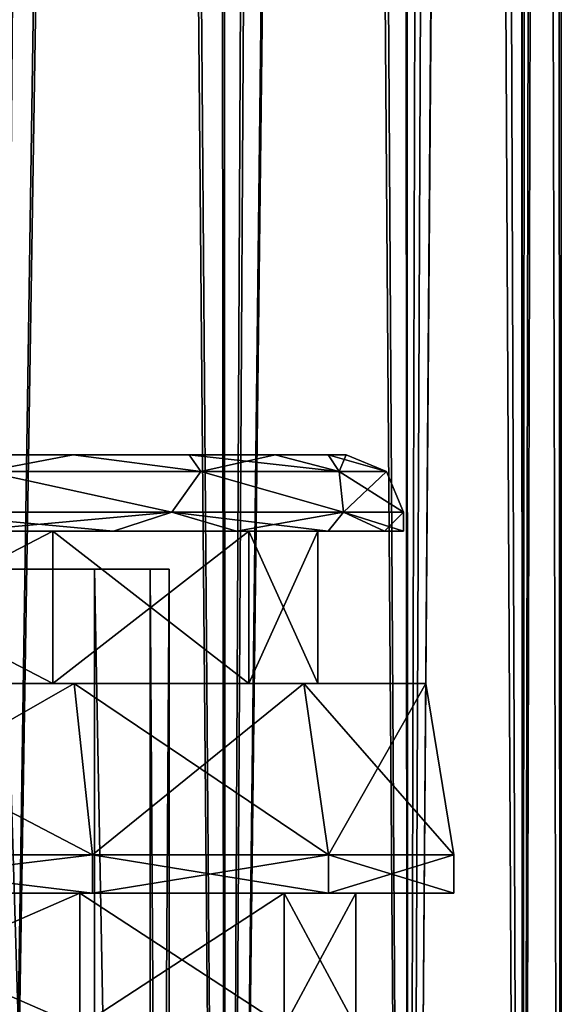
# Model space of a CAD drawing. Units: millimetres. Extents: x -375 to 375, y -1070 to 694.
# Drawn here: x 327 to 341, y -981 to -955 of the extents above; entities that cross this region are included whole.
import ezdxf

# ---------------------------------------------------------------- set-up
doc = ezdxf.new("R2010")
doc.units = ezdxf.units.MM
doc.header["$LTSCALE"] = 65.185185
for name, color, linetype in [('1018', 7, 'CONTINUOUS'), ('1019', 7, 'CONTINUOUS'), ('1020', 7, 'CONTINUOUS'), ('1021', 7, 'CONTINUOUS'), ('1024', 7, 'CONTINUOUS'), ('1025', 7, 'CONTINUOUS'), ('1026', 7, 'CONTINUOUS'), ('1027', 7, 'CONTINUOUS'), ('1028', 7, 'CONTINUOUS'), ('1029', 7, 'CONTINUOUS'), ('1030', 7, 'CONTINUOUS'), ('1089', 7, 'CONTINUOUS'), ('1090', 7, 'CONTINUOUS'), ('264', 7, 'CONTINUOUS'), ('265', 7, 'CONTINUOUS'), ('268', 7, 'CONTINUOUS'), ('269', 7, 'CONTINUOUS'), ('817', 7, 'CONTINUOUS'), ('818', 7, 'CONTINUOUS'), ('870', 7, 'CONTINUOUS'), ('871', 7, 'CONTINUOUS'), ('872', 7, 'CONTINUOUS'), ('873', 7, 'CONTINUOUS'), ('876', 7, 'CONTINUOUS'), ('877', 7, 'CONTINUOUS'), ('878', 7, 'CONTINUOUS'), ('879', 7, 'CONTINUOUS'), ('880', 7, 'CONTINUOUS'), ('881', 7, 'CONTINUOUS'), ('882', 7, 'CONTINUOUS'), ('941', 7, 'CONTINUOUS'), ('942', 7, 'CONTINUOUS'), ('965', 7, 'CONTINUOUS'), ('966', 7, 'CONTINUOUS')]:
    doc.layers.add(name, color=color, linetype=linetype)

msp = doc.modelspace()

# ---------------------------------------------------------------- linework, layer by layer
at = {"layer": '1018', "color": 253, "linetype": 'Continuous', "true_color": 0xa2afbf}
for points in [[(328.5, -978, 281.902), (320.489, -978, 290.477), (320.472, -978, 287.265), (328.5, -978, 281.902)], [(320.472, -978, 241.535), (320.489, -978, 238.323), (328.5, -978, 246.898), (320.472, -978, 241.535)], [(328.837, -978, 285.658), (320.489, -978, 290.477), (328.5, -978, 281.902), (328.837, -978, 285.658)], [(320.489, -978, 238.323), (328.837, -978, 243.142), (328.5, -978, 246.898), (320.489, -978, 238.323)], [(333.866, -978, 273.87), (328.837, -978, 285.658), (328.5, -978, 281.902), (333.866, -978, 273.87)], [(328.5, -978, 246.898), (328.837, -978, 243.142), (333.866, -978, 254.93), (328.5, -978, 246.898)], [(335.033, -978, 278.274), (328.837, -978, 285.658), (333.866, -978, 273.87), (335.033, -978, 278.274)], [(328.837, -978, 243.142), (335.033, -978, 250.526), (333.866, -978, 254.93), (328.837, -978, 243.142)], [(335.75, -978, 264.4), (335.033, -978, 278.274), (333.866, -978, 273.87), (335.75, -978, 264.4)], [(333.866, -978, 254.93), (335.033, -978, 250.526), (335.75, -978, 264.4), (333.866, -978, 254.93)], [(338.329, -978, 269.217), (335.033, -978, 278.274), (338.329, -978, 259.583), (338.329, -978, 269.217)], [(338.329, -978, 259.583), (335.033, -978, 278.274), (335.75, -978, 264.4), (338.329, -978, 259.583)], [(335.033, -978, 250.526), (338.329, -978, 259.583), (335.75, -978, 264.4), (335.033, -978, 250.526)]]:
    msp.add_3dface(points, dxfattribs=at)
at = {"layer": '1019', "color": 253, "linetype": 'Continuous', "true_color": 0xa2afbf}
for points in [[(320.489, -978, 290.477), (328.837, -978, 285.658), (320.491, -977, 290.476), (320.489, -978, 290.477)], [(328.837, -978, 243.142), (320.489, -978, 238.323), (328.837, -977, 243.142), (328.837, -978, 243.142)], [(328.837, -977, 243.142), (320.489, -978, 238.323), (320.491, -977, 238.324), (328.837, -977, 243.142)], [(320.491, -977, 290.476), (328.837, -978, 285.658), (328.837, -977, 285.658), (320.491, -977, 290.476)], [(328.837, -978, 285.658), (335.033, -978, 278.274), (328.837, -977, 285.658), (328.837, -978, 285.658)], [(328.837, -977, 285.658), (335.033, -978, 278.274), (335.032, -977, 278.275), (328.837, -977, 285.658)], [(335.033, -978, 250.526), (328.837, -978, 243.142), (335.032, -977, 250.525), (335.033, -978, 250.526)], [(335.032, -977, 250.525), (328.837, -978, 243.142), (328.837, -977, 243.142), (335.032, -977, 250.525)], [(335.033, -978, 278.274), (338.329, -978, 269.217), (335.032, -977, 278.275), (335.033, -978, 278.274)], [(335.032, -977, 278.275), (338.329, -978, 269.217), (338.328, -977, 269.219), (335.032, -977, 278.275)], [(338.328, -977, 259.581), (335.033, -978, 250.526), (335.032, -977, 250.525), (338.328, -977, 259.581)], [(338.329, -978, 259.583), (335.033, -978, 250.526), (338.328, -977, 259.581), (338.329, -978, 259.583)], [(338.329, -978, 269.217), (338.329, -978, 259.583), (338.328, -977, 269.219), (338.329, -978, 269.217)], [(338.328, -977, 269.219), (338.329, -978, 259.583), (338.328, -977, 259.581), (338.328, -977, 269.219)]]:
    msp.add_3dface(points, dxfattribs=at)
at = {"layer": '1020', "color": 253, "linetype": 'Continuous', "true_color": 0xa2afbf}
for points in [[(320.491, -977, 290.476), (328.837, -977, 285.658), (320.233, -972.5, 289.772), (320.491, -977, 290.476)], [(320.233, -972.5, 289.772), (328.837, -977, 285.658), (328.355, -972.5, 285.083), (320.233, -972.5, 289.772)], [(328.355, -972.5, 243.717), (320.491, -977, 238.324), (320.233, -972.5, 239.028), (328.355, -972.5, 243.717)], [(328.837, -977, 243.142), (320.491, -977, 238.324), (328.355, -972.5, 243.717), (328.837, -977, 243.142)], [(328.837, -977, 285.658), (335.032, -977, 278.275), (328.355, -972.5, 285.083), (328.837, -977, 285.658)], [(328.355, -972.5, 285.083), (335.032, -977, 278.275), (334.383, -972.5, 277.899), (328.355, -972.5, 285.083)], [(334.383, -972.5, 250.901), (328.837, -977, 243.142), (328.355, -972.5, 243.717), (334.383, -972.5, 250.901)], [(335.032, -977, 250.525), (328.837, -977, 243.142), (334.383, -972.5, 250.901), (335.032, -977, 250.525)], [(335.032, -977, 278.275), (338.328, -977, 269.219), (334.383, -972.5, 277.899), (335.032, -977, 278.275)], [(334.383, -972.5, 277.899), (338.328, -977, 269.219), (337.59, -972.5, 269.087), (334.383, -972.5, 277.899)], [(337.59, -972.5, 259.713), (335.032, -977, 250.525), (334.383, -972.5, 250.901), (337.59, -972.5, 259.713)], [(338.328, -977, 259.581), (335.032, -977, 250.525), (337.59, -972.5, 259.713), (338.328, -977, 259.581)], [(338.328, -977, 269.219), (338.328, -977, 259.581), (337.59, -972.5, 269.087), (338.328, -977, 269.219)], [(337.59, -972.5, 269.087), (338.328, -977, 259.581), (337.59, -972.5, 259.713), (337.59, -972.5, 269.087)]]:
    msp.add_3dface(points, dxfattribs=at)
at = {"layer": '1021', "color": 253, "linetype": 'Continuous', "true_color": 0xa2afbf}
for points in [[(320.09, -972.5, 286.342), (320.233, -972.5, 289.772), (327.792, -972.5, 281.195), (320.09, -972.5, 286.342)], [(327.792, -972.5, 247.605), (320.233, -972.5, 239.028), (320.09, -972.5, 242.458), (327.792, -972.5, 247.605)], [(320.233, -972.5, 289.772), (328.355, -972.5, 285.083), (327.792, -972.5, 281.195), (320.233, -972.5, 289.772)], [(328.355, -972.5, 243.717), (320.233, -972.5, 239.028), (327.792, -972.5, 247.605), (328.355, -972.5, 243.717)], [(327.792, -972.5, 281.195), (328.355, -972.5, 285.083), (332.942, -972.5, 273.488), (327.792, -972.5, 281.195)], [(332.942, -972.5, 255.312), (328.355, -972.5, 243.717), (327.792, -972.5, 247.605), (332.942, -972.5, 255.312)], [(328.355, -972.5, 285.083), (334.383, -972.5, 277.899), (332.942, -972.5, 273.488), (328.355, -972.5, 285.083)], [(334.383, -972.5, 250.901), (328.355, -972.5, 243.717), (332.942, -972.5, 255.312), (334.383, -972.5, 250.901)], [(334.383, -972.5, 277.899), (334.75, -972.5, 264.4), (332.942, -972.5, 273.488), (334.383, -972.5, 277.899)], [(334.75, -972.5, 264.4), (334.383, -972.5, 250.901), (332.942, -972.5, 255.312), (334.75, -972.5, 264.4)], [(334.383, -972.5, 277.899), (337.59, -972.5, 269.087), (334.75, -972.5, 264.4), (334.383, -972.5, 277.899)], [(337.59, -972.5, 269.087), (337.59, -972.5, 259.713), (334.383, -972.5, 250.901), (337.59, -972.5, 269.087)], [(337.59, -972.5, 269.087), (334.383, -972.5, 250.901), (334.75, -972.5, 264.4), (337.59, -972.5, 269.087)]]:
    msp.add_3dface(points, dxfattribs=at)
at = {"layer": '1024', "color": 253, "linetype": 'Continuous', "true_color": 0xa2afbf}
for points in [[(327.794, -968.5, 247.606), (320.09, -972.5, 242.458), (320.089, -968.5, 242.458), (327.794, -968.5, 247.606)], [(327.792, -972.5, 247.605), (320.09, -972.5, 242.458), (327.794, -968.5, 247.606), (327.792, -972.5, 247.605)], [(332.942, -972.5, 255.312), (327.792, -972.5, 247.605), (332.942, -968.5, 255.311), (332.942, -972.5, 255.312)], [(332.942, -968.5, 255.311), (327.792, -972.5, 247.605), (327.794, -968.5, 247.606), (332.942, -968.5, 255.311)], [(334.75, -972.5, 264.4), (332.942, -972.5, 255.312), (334.75, -968.5, 264.4), (334.75, -972.5, 264.4)], [(334.75, -968.5, 264.4), (332.942, -972.5, 255.312), (332.942, -968.5, 255.311), (334.75, -968.5, 264.4)]]:
    msp.add_3dface(points, dxfattribs=at)
at = {"layer": '1025', "color": 253, "linetype": 'Continuous', "true_color": 0xa2afbf}
for points in [[(320.09, -972.5, 286.342), (327.792, -972.5, 281.195), (320.089, -968.5, 286.342), (320.09, -972.5, 286.342)], [(320.089, -968.5, 286.342), (327.792, -972.5, 281.195), (327.794, -968.5, 281.194), (320.089, -968.5, 286.342)], [(327.792, -972.5, 281.195), (332.942, -972.5, 273.488), (327.794, -968.5, 281.194), (327.792, -972.5, 281.195)], [(327.794, -968.5, 281.194), (332.942, -972.5, 273.488), (332.942, -968.5, 273.489), (327.794, -968.5, 281.194)], [(332.942, -972.5, 273.488), (334.75, -972.5, 264.4), (332.942, -968.5, 273.489), (332.942, -972.5, 273.488)], [(334.75, -972.5, 264.4), (334.75, -968.5, 264.4), (332.942, -968.5, 273.489), (334.75, -972.5, 264.4)]]:
    msp.add_3dface(points, dxfattribs=at)
at = {"layer": '1026', "color": 253, "linetype": 'Continuous', "true_color": 0xa2afbf}
for points in [[(327.794, -968.5, 247.606), (320.089, -968.5, 242.458), (329.385, -968.5, 246.015), (327.794, -968.5, 247.606)], [(329.385, -968.5, 246.015), (320.089, -968.5, 242.458), (325.446, -968.5, 242.783), (329.385, -968.5, 246.015)], [(320.089, -968.5, 286.342), (327.794, -968.5, 281.194), (325.446, -968.5, 286.017), (320.089, -968.5, 286.342)], [(325.446, -968.5, 286.017), (327.794, -968.5, 281.194), (329.385, -968.5, 282.785), (325.446, -968.5, 286.017)], [(332.942, -968.5, 255.311), (327.794, -968.5, 247.606), (335.021, -968.5, 254.45), (332.942, -968.5, 255.311)], [(335.021, -968.5, 254.45), (327.794, -968.5, 247.606), (332.617, -968.5, 249.954), (335.021, -968.5, 254.45)], [(332.617, -968.5, 249.954), (327.794, -968.5, 247.606), (329.385, -968.5, 246.015), (332.617, -968.5, 249.954)], [(327.794, -968.5, 281.194), (332.942, -968.5, 273.489), (332.617, -968.5, 278.846), (327.794, -968.5, 281.194)], [(329.385, -968.5, 282.785), (327.794, -968.5, 281.194), (332.617, -968.5, 278.846), (329.385, -968.5, 282.785)], [(332.617, -968.5, 278.846), (332.942, -968.5, 273.489), (335.021, -968.5, 274.35), (332.617, -968.5, 278.846)], [(334.75, -968.5, 264.4), (332.942, -968.5, 255.311), (337, -968.5, 264.4), (334.75, -968.5, 264.4)], [(332.942, -968.5, 273.489), (334.75, -968.5, 264.4), (336.501, -968.5, 269.471), (332.942, -968.5, 273.489)], [(337, -968.5, 264.4), (332.942, -968.5, 255.311), (336.501, -968.5, 259.329), (337, -968.5, 264.4)], [(336.501, -968.5, 259.329), (332.942, -968.5, 255.311), (335.021, -968.5, 254.45), (336.501, -968.5, 259.329)], [(335.021, -968.5, 274.35), (332.942, -968.5, 273.489), (336.501, -968.5, 269.471), (335.021, -968.5, 274.35)], [(336.501, -968.5, 269.471), (334.75, -968.5, 264.4), (337, -968.5, 264.4), (336.501, -968.5, 269.471)]]:
    msp.add_3dface(points, dxfattribs=at)
at = {"layer": '1027', "color": 253, "linetype": 'Continuous', "true_color": 0xa2afbf}
for points in [[(330.917, -968, 247.688), (325.446, -968.5, 242.783), (324, -968, 241.883), (330.917, -968, 247.688)], [(329.385, -968.5, 246.015), (325.446, -968.5, 242.783), (330.917, -968, 247.688), (329.385, -968.5, 246.015)], [(332.617, -968.5, 249.954), (329.385, -968.5, 246.015), (330.917, -968, 247.688), (332.617, -968.5, 249.954)], [(335.432, -968, 255.507), (332.617, -968.5, 249.954), (330.917, -968, 247.688), (335.432, -968, 255.507)], [(335.021, -968.5, 254.45), (332.617, -968.5, 249.954), (335.432, -968, 255.507), (335.021, -968.5, 254.45)], [(336.501, -968.5, 259.329), (335.021, -968.5, 254.45), (335.432, -968, 255.507), (336.501, -968.5, 259.329)], [(337, -968, 264.4), (336.501, -968.5, 259.329), (335.432, -968, 255.507), (337, -968, 264.4)], [(337, -968.5, 264.4), (336.501, -968.5, 259.329), (337, -968, 264.4), (337, -968.5, 264.4)]]:
    msp.add_3dface(points, dxfattribs=at)
at = {"layer": '1028', "color": 253, "linetype": 'Continuous', "true_color": 0xa2afbf}
for points in [[(324.611, -966.5, 244.028), (328.323, -966.5, 247.075), (326.024, -966.939, 243.721), (324.611, -966.5, 244.028)], [(328.323, -966.5, 247.075), (331.679, -966.939, 249.376), (326.024, -966.939, 243.721), (328.323, -966.5, 247.075)], [(328.323, -966.5, 247.075), (331.37, -966.5, 250.788), (331.679, -966.939, 249.376), (328.323, -966.5, 247.075)], [(331.37, -966.5, 250.788), (333.635, -966.5, 255.025), (331.679, -966.939, 249.376), (331.37, -966.5, 250.788)], [(333.635, -966.5, 255.025), (335.31, -966.939, 256.501), (331.679, -966.939, 249.376), (333.635, -966.5, 255.025)], [(333.635, -966.5, 255.025), (335.029, -966.5, 259.622), (335.31, -966.939, 256.501), (333.635, -966.5, 255.025)], [(335.029, -966.5, 259.622), (335.5, -966.5, 264.4), (335.31, -966.939, 256.501), (335.029, -966.5, 259.622)], [(335.5, -966.5, 264.4), (336.561, -966.939, 264.4), (335.31, -966.939, 256.501), (335.5, -966.5, 264.4)], [(330.917, -968, 247.688), (324, -968, 241.883), (326.024, -966.939, 243.721), (330.917, -968, 247.688)], [(331.679, -966.939, 249.376), (330.917, -968, 247.688), (326.024, -966.939, 243.721), (331.679, -966.939, 249.376)], [(335.432, -968, 255.507), (330.917, -968, 247.688), (331.679, -966.939, 249.376), (335.432, -968, 255.507)], [(335.31, -966.939, 256.501), (335.432, -968, 255.507), (331.679, -966.939, 249.376), (335.31, -966.939, 256.501)], [(336.561, -966.939, 264.4), (335.432, -968, 255.507), (335.31, -966.939, 256.501), (336.561, -966.939, 264.4)], [(337, -968, 264.4), (335.432, -968, 255.507), (336.561, -966.939, 264.4), (337, -968, 264.4)]]:
    msp.add_3dface(points, dxfattribs=at)
at = {"layer": '1029', "color": 253, "linetype": 'Continuous', "true_color": 0xa2afbf}
for points in [[(325.446, -968.5, 286.017), (329.385, -968.5, 282.785), (324, -968, 286.917), (325.446, -968.5, 286.017)], [(324, -968, 286.917), (329.385, -968.5, 282.785), (330.917, -968, 281.112), (324, -968, 286.917)], [(329.385, -968.5, 282.785), (332.617, -968.5, 278.846), (330.917, -968, 281.112), (329.385, -968.5, 282.785)], [(332.617, -968.5, 278.846), (335.021, -968.5, 274.35), (330.917, -968, 281.112), (332.617, -968.5, 278.846)], [(330.917, -968, 281.112), (335.021, -968.5, 274.35), (335.432, -968, 273.293), (330.917, -968, 281.112)], [(335.021, -968.5, 274.35), (336.501, -968.5, 269.471), (335.432, -968, 273.293), (335.021, -968.5, 274.35)], [(336.501, -968.5, 269.471), (337, -968.5, 264.4), (335.432, -968, 273.293), (336.501, -968.5, 269.471)], [(337, -968.5, 264.4), (337, -968, 264.4), (335.432, -968, 273.293), (337, -968.5, 264.4)]]:
    msp.add_3dface(points, dxfattribs=at)
at = {"layer": '1030', "color": 253, "linetype": 'Continuous', "true_color": 0xa2afbf}
for points in [[(328.323, -966.5, 281.725), (324.611, -966.5, 284.772), (326.024, -966.939, 285.079), (328.323, -966.5, 281.725)], [(328.323, -966.5, 281.725), (326.024, -966.939, 285.079), (331.679, -966.939, 279.424), (328.323, -966.5, 281.725)], [(331.37, -966.5, 278.012), (328.323, -966.5, 281.725), (331.679, -966.939, 279.424), (331.37, -966.5, 278.012)], [(333.635, -966.5, 273.775), (331.37, -966.5, 278.012), (335.31, -966.939, 272.299), (333.635, -966.5, 273.775)], [(331.37, -966.5, 278.012), (331.679, -966.939, 279.424), (335.31, -966.939, 272.299), (331.37, -966.5, 278.012)], [(335.029, -966.5, 269.178), (333.635, -966.5, 273.775), (335.31, -966.939, 272.299), (335.029, -966.5, 269.178)], [(335.5, -966.5, 264.4), (335.029, -966.5, 269.178), (336.561, -966.939, 264.4), (335.5, -966.5, 264.4)], [(336.561, -966.939, 264.4), (335.029, -966.5, 269.178), (335.31, -966.939, 272.299), (336.561, -966.939, 264.4)], [(324, -968, 286.917), (330.917, -968, 281.112), (326.024, -966.939, 285.079), (324, -968, 286.917)], [(326.024, -966.939, 285.079), (330.917, -968, 281.112), (331.679, -966.939, 279.424), (326.024, -966.939, 285.079)], [(330.917, -968, 281.112), (335.432, -968, 273.293), (331.679, -966.939, 279.424), (330.917, -968, 281.112)], [(331.679, -966.939, 279.424), (335.432, -968, 273.293), (335.31, -966.939, 272.299), (331.679, -966.939, 279.424)], [(337, -968, 264.4), (336.561, -966.939, 264.4), (335.31, -966.939, 272.299), (337, -968, 264.4)], [(335.432, -968, 273.293), (337, -968, 264.4), (335.31, -966.939, 272.299), (335.432, -968, 273.293)]]:
    msp.add_3dface(points, dxfattribs=at)
at = {"layer": '1089', "color": 253, "linetype": 'Continuous', "true_color": 0xa2afbf}
for points in [[(328.884, -969.5, 273.014), (326.52, -969.5, 276.775), (328.884, -969.5, 255.786), (328.884, -969.5, 273.014)], [(328.884, -969.5, 255.786), (326.52, -969.5, 276.775), (326.52, -969.5, 252.025), (328.884, -969.5, 255.786)], [(330.352, -969.5, 268.817), (328.884, -969.5, 273.014), (330.352, -969.5, 259.983), (330.352, -969.5, 268.817)], [(330.352, -969.5, 259.983), (328.884, -969.5, 273.014), (328.884, -969.5, 255.786), (330.352, -969.5, 259.983)], [(330.85, -969.5, 264.4), (330.352, -969.5, 268.817), (330.352, -969.5, 259.983), (330.85, -969.5, 264.4)]]:
    msp.add_3dface(points, dxfattribs=at)
at = {"layer": '1090', "color": 253, "linetype": 'Continuous', "true_color": 0xa2afbf}
for points in [[(326.519, -1047.5, 276.777), (326.52, -969.5, 276.775), (328.885, -1047.5, 273.011), (326.519, -1047.5, 276.777)], [(328.885, -1047.5, 255.789), (326.52, -969.5, 252.025), (326.519, -1047.5, 252.023), (328.885, -1047.5, 255.789)], [(326.52, -969.5, 276.775), (328.884, -969.5, 273.014), (328.885, -1047.5, 273.011), (326.52, -969.5, 276.775)], [(328.884, -969.5, 255.786), (326.52, -969.5, 252.025), (328.885, -1047.5, 255.789), (328.884, -969.5, 255.786)], [(328.884, -969.5, 273.014), (330.352, -969.5, 268.817), (330.352, -1047.5, 268.818), (328.884, -969.5, 273.014)], [(328.885, -1047.5, 273.011), (328.884, -969.5, 273.014), (330.352, -1047.5, 268.818), (328.885, -1047.5, 273.011)], [(330.352, -969.5, 259.983), (328.884, -969.5, 255.786), (330.352, -1047.5, 259.982), (330.352, -969.5, 259.983)], [(330.352, -1047.5, 259.982), (328.884, -969.5, 255.786), (328.885, -1047.5, 255.789), (330.352, -1047.5, 259.982)], [(330.352, -969.5, 268.817), (330.85, -969.5, 264.4), (330.352, -1047.5, 268.818), (330.352, -969.5, 268.817)], [(330.85, -969.5, 264.4), (330.352, -969.5, 259.983), (330.85, -1047.5, 264.4), (330.85, -969.5, 264.4)], [(330.352, -1047.5, 268.818), (330.85, -969.5, 264.4), (330.85, -1047.5, 264.4), (330.352, -1047.5, 268.818)], [(330.85, -1047.5, 264.4), (330.352, -969.5, 259.983), (330.352, -1047.5, 259.982), (330.85, -1047.5, 264.4)]]:
    msp.add_3dface(points, dxfattribs=at)
at = {"layer": '264', "color": 253, "linetype": 'Continuous', "true_color": 0xa2afbf}
for points in [[(328.885, -640.5, 240.128), (326.079, -1035.5, 238.294), (325.484, -640.5, 237.959), (328.885, -640.5, 240.128)], [(332.323, -1035.5, 243.086), (326.079, -1035.5, 238.294), (331.955, -640.5, 242.725), (332.323, -1035.5, 243.086)], [(331.955, -640.5, 242.725), (326.079, -1035.5, 238.294), (328.885, -640.5, 240.128), (331.955, -640.5, 242.725)], [(334.655, -640.5, 245.706), (332.323, -1035.5, 243.086), (331.955, -640.5, 242.725), (334.655, -640.5, 245.706)], [(337.113, -1035.5, 249.331), (332.323, -1035.5, 243.086), (336.938, -640.5, 249.033), (337.113, -1035.5, 249.331)], [(336.938, -640.5, 249.033), (332.323, -1035.5, 243.086), (334.655, -640.5, 245.706), (336.938, -640.5, 249.033)], [(338.751, -640.5, 252.617), (337.113, -1035.5, 249.331), (336.938, -640.5, 249.033), (338.751, -640.5, 252.617)], [(340.124, -1035.5, 256.601), (337.113, -1035.5, 249.331), (340.078, -640.5, 256.432), (340.124, -1035.5, 256.601)], [(340.078, -640.5, 256.432), (337.113, -1035.5, 249.331), (338.751, -640.5, 252.617), (340.078, -640.5, 256.432)], [(340.876, -640.5, 260.355), (340.124, -1035.5, 256.601), (340.078, -640.5, 256.432), (340.876, -640.5, 260.355)], [(341.15, -1035.5, 264.4), (340.124, -1035.5, 256.601), (341.15, -640.5, 264.4), (341.15, -1035.5, 264.4)], [(341.15, -640.5, 264.4), (340.124, -1035.5, 256.601), (340.876, -640.5, 260.355), (341.15, -640.5, 264.4)]]:
    msp.add_3dface(points, dxfattribs=at)
at = {"layer": '265', "color": 253, "linetype": 'Continuous', "true_color": 0xa2afbf}
for points in [[(325.94, -640.5, 290.587), (326.079, -1035.5, 290.506), (332.235, -640.5, 285.801), (325.94, -640.5, 290.587)], [(326.079, -1035.5, 290.506), (332.323, -1035.5, 285.714), (332.235, -640.5, 285.801), (326.079, -1035.5, 290.506)], [(332.235, -640.5, 285.801), (332.323, -1035.5, 285.714), (337.07, -640.5, 279.542), (332.235, -640.5, 285.801)], [(332.323, -1035.5, 285.714), (337.113, -1035.5, 279.469), (337.07, -640.5, 279.542), (332.323, -1035.5, 285.714)], [(337.07, -640.5, 279.542), (337.113, -1035.5, 279.469), (340.112, -640.5, 272.243), (337.07, -640.5, 279.542)], [(337.113, -1035.5, 279.469), (340.124, -1035.5, 272.199), (340.112, -640.5, 272.243), (337.113, -1035.5, 279.469)], [(340.124, -1035.5, 272.199), (341.15, -1035.5, 264.4), (340.112, -640.5, 272.243), (340.124, -1035.5, 272.199)], [(341.15, -1035.5, 264.4), (341.15, -640.5, 264.4), (340.112, -640.5, 272.243), (341.15, -1035.5, 264.4)]]:
    msp.add_3dface(points, dxfattribs=at)
at = {"layer": '268', "color": 253, "linetype": 'Continuous', "true_color": 0xa2afbf}
for points in [[(329.268, -640.5, -314.585), (326.079, -1035.5, -316.706), (323.324, -640.5, -318.116), (329.268, -640.5, -314.585)], [(332.323, -1035.5, -311.914), (326.079, -1035.5, -316.706), (329.268, -640.5, -314.585), (332.323, -1035.5, -311.914)], [(334.252, -640.5, -309.793), (332.323, -1035.5, -311.914), (329.268, -640.5, -314.585), (334.252, -640.5, -309.793)], [(337.113, -1035.5, -305.669), (332.323, -1035.5, -311.914), (334.252, -640.5, -309.793), (337.113, -1035.5, -305.669)], [(338.014, -640.5, -303.989), (337.113, -1035.5, -305.669), (334.252, -640.5, -309.793), (338.014, -640.5, -303.989)], [(340.124, -1035.5, -298.399), (337.113, -1035.5, -305.669), (338.014, -640.5, -303.989), (340.124, -1035.5, -298.399)], [(340.355, -640.5, -297.479), (340.124, -1035.5, -298.399), (338.014, -640.5, -303.989), (340.355, -640.5, -297.479)], [(341.15, -1035.5, -290.6), (340.124, -1035.5, -298.399), (341.15, -640.5, -290.6), (341.15, -1035.5, -290.6)], [(341.15, -640.5, -290.6), (340.124, -1035.5, -298.399), (340.355, -640.5, -297.479), (341.15, -640.5, -290.6)]]:
    msp.add_3dface(points, dxfattribs=at)
at = {"layer": '269', "color": 253, "linetype": 'Continuous', "true_color": 0xa2afbf}
for points in [[(325.484, -640.5, -264.159), (326.079, -1035.5, -264.494), (328.885, -640.5, -266.328), (325.484, -640.5, -264.159)], [(326.079, -1035.5, -264.494), (332.323, -1035.5, -269.286), (328.885, -640.5, -266.328), (326.079, -1035.5, -264.494)], [(328.885, -640.5, -266.328), (332.323, -1035.5, -269.286), (331.955, -640.5, -268.925), (328.885, -640.5, -266.328)], [(331.955, -640.5, -268.925), (332.323, -1035.5, -269.286), (334.655, -640.5, -271.906), (331.955, -640.5, -268.925)], [(332.323, -1035.5, -269.286), (337.113, -1035.5, -275.531), (334.655, -640.5, -271.906), (332.323, -1035.5, -269.286)], [(334.655, -640.5, -271.906), (337.113, -1035.5, -275.531), (336.938, -640.5, -275.233), (334.655, -640.5, -271.906)], [(336.938, -640.5, -275.233), (337.113, -1035.5, -275.531), (338.751, -640.5, -278.817), (336.938, -640.5, -275.233)], [(337.113, -1035.5, -275.531), (340.124, -1035.5, -282.801), (338.751, -640.5, -278.817), (337.113, -1035.5, -275.531)], [(338.751, -640.5, -278.817), (340.124, -1035.5, -282.801), (340.078, -640.5, -282.632), (338.751, -640.5, -278.817)], [(340.078, -640.5, -282.632), (340.124, -1035.5, -282.801), (340.876, -640.5, -286.555), (340.078, -640.5, -282.632)], [(340.124, -1035.5, -282.801), (341.15, -1035.5, -290.6), (340.876, -640.5, -286.555), (340.124, -1035.5, -282.801)], [(341.15, -1035.5, -290.6), (341.15, -640.5, -290.6), (340.876, -640.5, -286.555), (341.15, -1035.5, -290.6)]]:
    msp.add_3dface(points, dxfattribs=at)
at = {"layer": '817', "color": 253, "linetype": 'Continuous', "true_color": 0xa2afbf}
for points in [[(320.471, -981.5, -267.734), (328.501, -981.5, -273.099), (320.472, -978, -267.735), (320.471, -981.5, -267.734)], [(328.501, -981.5, -308.101), (320.471, -981.5, -313.466), (328.5, -978, -308.102), (328.501, -981.5, -308.101)], [(320.471, -981.5, -313.466), (320.472, -978, -313.465), (328.5, -978, -308.102), (320.471, -981.5, -313.466)], [(328.501, -981.5, -273.099), (328.5, -978, -273.098), (320.472, -978, -267.735), (328.501, -981.5, -273.099)], [(328.501, -981.5, -273.099), (333.866, -981.5, -281.129), (328.5, -978, -273.098), (328.501, -981.5, -273.099)], [(333.866, -981.5, -281.129), (333.866, -978, -281.13), (328.5, -978, -273.098), (333.866, -981.5, -281.129)], [(328.501, -981.5, -308.101), (328.5, -978, -308.102), (333.866, -978, -300.07), (328.501, -981.5, -308.101)], [(333.866, -981.5, -300.071), (328.501, -981.5, -308.101), (333.866, -978, -300.07), (333.866, -981.5, -300.071)], [(333.866, -981.5, -281.129), (335.75, -981.5, -290.6), (333.866, -978, -281.13), (333.866, -981.5, -281.129)], [(335.75, -981.5, -290.6), (333.866, -981.5, -300.071), (335.75, -978, -290.6), (335.75, -981.5, -290.6)], [(335.75, -981.5, -290.6), (335.75, -978, -290.6), (333.866, -978, -281.13), (335.75, -981.5, -290.6)], [(333.866, -981.5, -300.071), (333.866, -978, -300.07), (335.75, -978, -290.6), (333.866, -981.5, -300.071)]]:
    msp.add_3dface(points, dxfattribs=at)
at = {"layer": '818', "color": 253, "linetype": 'Continuous', "true_color": 0xa2afbf}
for points in [[(286.971, -966.5, -295.378), (286.5, -966.5, -290.6), (335.029, -966.5, -295.378), (286.971, -966.5, -295.378)], [(335.029, -966.5, -295.378), (286.5, -966.5, -290.6), (335.5, -966.5, -290.6), (335.029, -966.5, -295.378)], [(335.5, -966.5, -290.6), (286.5, -966.5, -290.6), (286.971, -966.5, -285.822), (335.5, -966.5, -290.6)], [(288.365, -966.5, -299.975), (286.971, -966.5, -295.378), (333.635, -966.5, -299.975), (288.365, -966.5, -299.975)], [(333.635, -966.5, -299.975), (286.971, -966.5, -295.378), (335.029, -966.5, -295.378), (333.635, -966.5, -299.975)], [(335.029, -966.5, -285.822), (335.5, -966.5, -290.6), (286.971, -966.5, -285.822), (335.029, -966.5, -285.822)], [(288.365, -966.5, -281.225), (335.029, -966.5, -285.822), (286.971, -966.5, -285.822), (288.365, -966.5, -281.225)], [(290.63, -966.5, -304.212), (288.365, -966.5, -299.975), (331.37, -966.5, -304.212), (290.63, -966.5, -304.212)], [(331.37, -966.5, -304.212), (288.365, -966.5, -299.975), (333.635, -966.5, -299.975), (331.37, -966.5, -304.212)], [(333.635, -966.5, -281.225), (335.029, -966.5, -285.822), (288.365, -966.5, -281.225), (333.635, -966.5, -281.225)], [(290.63, -966.5, -276.988), (333.635, -966.5, -281.225), (288.365, -966.5, -281.225), (290.63, -966.5, -276.988)], [(293.677, -966.5, -307.925), (290.63, -966.5, -304.212), (328.323, -966.5, -307.925), (293.677, -966.5, -307.925)], [(328.323, -966.5, -307.925), (290.63, -966.5, -304.212), (331.37, -966.5, -304.212), (328.323, -966.5, -307.925)], [(331.37, -966.5, -276.988), (333.635, -966.5, -281.225), (290.63, -966.5, -276.988), (331.37, -966.5, -276.988)], [(293.677, -966.5, -273.275), (331.37, -966.5, -276.988), (290.63, -966.5, -276.988), (293.677, -966.5, -273.275)], [(324.611, -966.5, -310.972), (293.677, -966.5, -307.925), (328.323, -966.5, -307.925), (324.611, -966.5, -310.972)], [(328.323, -966.5, -273.275), (331.37, -966.5, -276.988), (293.677, -966.5, -273.275), (328.323, -966.5, -273.275)], [(297.389, -966.5, -270.228), (328.323, -966.5, -273.275), (293.677, -966.5, -273.275), (297.389, -966.5, -270.228)], [(324.611, -966.5, -270.228), (328.323, -966.5, -273.275), (297.389, -966.5, -270.228), (324.611, -966.5, -270.228)]]:
    msp.add_3dface(points, dxfattribs=at)
at = {"layer": '870', "color": 253, "linetype": 'Continuous', "true_color": 0xa2afbf}
for points in [[(328.5, -978, -273.098), (320.489, -978, -264.523), (320.472, -978, -267.735), (328.5, -978, -273.098)], [(320.472, -978, -313.465), (320.489, -978, -316.677), (328.5, -978, -308.102), (320.472, -978, -313.465)], [(328.837, -978, -269.342), (320.489, -978, -264.523), (328.5, -978, -273.098), (328.837, -978, -269.342)], [(320.489, -978, -316.677), (328.837, -978, -311.858), (328.5, -978, -308.102), (320.489, -978, -316.677)], [(333.866, -978, -281.13), (328.837, -978, -269.342), (328.5, -978, -273.098), (333.866, -978, -281.13)], [(328.5, -978, -308.102), (328.837, -978, -311.858), (333.866, -978, -300.07), (328.5, -978, -308.102)], [(335.033, -978, -276.726), (328.837, -978, -269.342), (333.866, -978, -281.13), (335.033, -978, -276.726)], [(328.837, -978, -311.858), (335.033, -978, -304.474), (333.866, -978, -300.07), (328.837, -978, -311.858)], [(335.75, -978, -290.6), (335.033, -978, -276.726), (333.866, -978, -281.13), (335.75, -978, -290.6)], [(333.866, -978, -300.07), (335.033, -978, -304.474), (335.75, -978, -290.6), (333.866, -978, -300.07)], [(338.329, -978, -285.783), (335.033, -978, -276.726), (338.329, -978, -295.417), (338.329, -978, -285.783)], [(338.329, -978, -295.417), (335.033, -978, -276.726), (335.75, -978, -290.6), (338.329, -978, -295.417)], [(335.033, -978, -304.474), (338.329, -978, -295.417), (335.75, -978, -290.6), (335.033, -978, -304.474)]]:
    msp.add_3dface(points, dxfattribs=at)
at = {"layer": '871', "color": 253, "linetype": 'Continuous', "true_color": 0xa2afbf}
for points in [[(320.489, -978, -264.523), (328.837, -978, -269.342), (320.491, -977, -264.524), (320.489, -978, -264.523)], [(328.837, -978, -311.858), (320.489, -978, -316.677), (328.837, -977, -311.858), (328.837, -978, -311.858)], [(328.837, -977, -311.858), (320.489, -978, -316.677), (320.491, -977, -316.676), (328.837, -977, -311.858)], [(320.491, -977, -264.524), (328.837, -978, -269.342), (328.837, -977, -269.342), (320.491, -977, -264.524)], [(328.837, -978, -269.342), (335.033, -978, -276.726), (328.837, -977, -269.342), (328.837, -978, -269.342)], [(328.837, -977, -269.342), (335.033, -978, -276.726), (335.032, -977, -276.725), (328.837, -977, -269.342)], [(335.033, -978, -304.474), (328.837, -978, -311.858), (335.032, -977, -304.475), (335.033, -978, -304.474)], [(335.032, -977, -304.475), (328.837, -978, -311.858), (328.837, -977, -311.858), (335.032, -977, -304.475)], [(335.033, -978, -276.726), (338.329, -978, -285.783), (335.032, -977, -276.725), (335.033, -978, -276.726)], [(335.032, -977, -276.725), (338.329, -978, -285.783), (338.328, -977, -285.781), (335.032, -977, -276.725)], [(338.328, -977, -295.419), (335.033, -978, -304.474), (335.032, -977, -304.475), (338.328, -977, -295.419)], [(338.329, -978, -295.417), (335.033, -978, -304.474), (338.328, -977, -295.419), (338.329, -978, -295.417)], [(338.329, -978, -285.783), (338.329, -978, -295.417), (338.328, -977, -285.781), (338.329, -978, -285.783)], [(338.328, -977, -285.781), (338.329, -978, -295.417), (338.328, -977, -295.419), (338.328, -977, -285.781)]]:
    msp.add_3dface(points, dxfattribs=at)
at = {"layer": '872', "color": 253, "linetype": 'Continuous', "true_color": 0xa2afbf}
for points in [[(320.491, -977, -264.524), (328.837, -977, -269.342), (320.233, -972.5, -265.228), (320.491, -977, -264.524)], [(320.233, -972.5, -265.228), (328.837, -977, -269.342), (328.355, -972.5, -269.917), (320.233, -972.5, -265.228)], [(328.355, -972.5, -311.283), (320.491, -977, -316.676), (320.233, -972.5, -315.972), (328.355, -972.5, -311.283)], [(328.837, -977, -311.858), (320.491, -977, -316.676), (328.355, -972.5, -311.283), (328.837, -977, -311.858)], [(328.837, -977, -269.342), (335.032, -977, -276.725), (328.355, -972.5, -269.917), (328.837, -977, -269.342)], [(328.355, -972.5, -269.917), (335.032, -977, -276.725), (334.383, -972.5, -277.101), (328.355, -972.5, -269.917)], [(334.383, -972.5, -304.099), (328.837, -977, -311.858), (328.355, -972.5, -311.283), (334.383, -972.5, -304.099)], [(335.032, -977, -304.475), (328.837, -977, -311.858), (334.383, -972.5, -304.099), (335.032, -977, -304.475)], [(335.032, -977, -276.725), (338.328, -977, -285.781), (334.383, -972.5, -277.101), (335.032, -977, -276.725)], [(334.383, -972.5, -277.101), (338.328, -977, -285.781), (337.59, -972.5, -285.913), (334.383, -972.5, -277.101)], [(337.59, -972.5, -295.287), (335.032, -977, -304.475), (334.383, -972.5, -304.099), (337.59, -972.5, -295.287)], [(338.328, -977, -295.419), (335.032, -977, -304.475), (337.59, -972.5, -295.287), (338.328, -977, -295.419)], [(338.328, -977, -285.781), (338.328, -977, -295.419), (337.59, -972.5, -285.913), (338.328, -977, -285.781)], [(337.59, -972.5, -285.913), (338.328, -977, -295.419), (337.59, -972.5, -295.287), (337.59, -972.5, -285.913)]]:
    msp.add_3dface(points, dxfattribs=at)
at = {"layer": '873', "color": 253, "linetype": 'Continuous', "true_color": 0xa2afbf}
for points in [[(320.09, -972.5, -268.658), (320.233, -972.5, -265.228), (327.792, -972.5, -273.805), (320.09, -972.5, -268.658)], [(327.792, -972.5, -307.395), (320.233, -972.5, -315.972), (320.09, -972.5, -312.542), (327.792, -972.5, -307.395)], [(320.233, -972.5, -265.228), (328.355, -972.5, -269.917), (327.792, -972.5, -273.805), (320.233, -972.5, -265.228)], [(328.355, -972.5, -311.283), (320.233, -972.5, -315.972), (327.792, -972.5, -307.395), (328.355, -972.5, -311.283)], [(327.792, -972.5, -273.805), (328.355, -972.5, -269.917), (332.942, -972.5, -281.512), (327.792, -972.5, -273.805)], [(332.942, -972.5, -299.688), (328.355, -972.5, -311.283), (327.792, -972.5, -307.395), (332.942, -972.5, -299.688)], [(328.355, -972.5, -269.917), (334.383, -972.5, -277.101), (332.942, -972.5, -281.512), (328.355, -972.5, -269.917)], [(334.383, -972.5, -304.099), (328.355, -972.5, -311.283), (332.942, -972.5, -299.688), (334.383, -972.5, -304.099)], [(334.383, -972.5, -277.101), (334.75, -972.5, -290.6), (332.942, -972.5, -281.512), (334.383, -972.5, -277.101)], [(334.75, -972.5, -290.6), (334.383, -972.5, -304.099), (332.942, -972.5, -299.688), (334.75, -972.5, -290.6)], [(334.383, -972.5, -277.101), (337.59, -972.5, -285.913), (334.75, -972.5, -290.6), (334.383, -972.5, -277.101)], [(337.59, -972.5, -285.913), (337.59, -972.5, -295.287), (334.383, -972.5, -304.099), (337.59, -972.5, -285.913)], [(337.59, -972.5, -285.913), (334.383, -972.5, -304.099), (334.75, -972.5, -290.6), (337.59, -972.5, -285.913)]]:
    msp.add_3dface(points, dxfattribs=at)
at = {"layer": '876', "color": 253, "linetype": 'Continuous', "true_color": 0xa2afbf}
for points in [[(327.794, -968.5, -307.394), (320.09, -972.5, -312.542), (320.089, -968.5, -312.542), (327.794, -968.5, -307.394)], [(327.792, -972.5, -307.395), (320.09, -972.5, -312.542), (327.794, -968.5, -307.394), (327.792, -972.5, -307.395)], [(332.942, -972.5, -299.688), (327.792, -972.5, -307.395), (332.942, -968.5, -299.689), (332.942, -972.5, -299.688)], [(332.942, -968.5, -299.689), (327.792, -972.5, -307.395), (327.794, -968.5, -307.394), (332.942, -968.5, -299.689)], [(334.75, -972.5, -290.6), (332.942, -972.5, -299.688), (334.75, -968.5, -290.6), (334.75, -972.5, -290.6)], [(334.75, -968.5, -290.6), (332.942, -972.5, -299.688), (332.942, -968.5, -299.689), (334.75, -968.5, -290.6)]]:
    msp.add_3dface(points, dxfattribs=at)
at = {"layer": '877', "color": 253, "linetype": 'Continuous', "true_color": 0xa2afbf}
for points in [[(320.09, -972.5, -268.658), (327.792, -972.5, -273.805), (320.089, -968.5, -268.658), (320.09, -972.5, -268.658)], [(320.089, -968.5, -268.658), (327.792, -972.5, -273.805), (327.794, -968.5, -273.806), (320.089, -968.5, -268.658)], [(327.792, -972.5, -273.805), (332.942, -972.5, -281.512), (327.794, -968.5, -273.806), (327.792, -972.5, -273.805)], [(327.794, -968.5, -273.806), (332.942, -972.5, -281.512), (332.942, -968.5, -281.511), (327.794, -968.5, -273.806)], [(332.942, -972.5, -281.512), (334.75, -972.5, -290.6), (332.942, -968.5, -281.511), (332.942, -972.5, -281.512)], [(334.75, -972.5, -290.6), (334.75, -968.5, -290.6), (332.942, -968.5, -281.511), (334.75, -972.5, -290.6)]]:
    msp.add_3dface(points, dxfattribs=at)
at = {"layer": '878', "color": 253, "linetype": 'Continuous', "true_color": 0xa2afbf}
for points in [[(327.794, -968.5, -307.394), (320.089, -968.5, -312.542), (329.385, -968.5, -308.985), (327.794, -968.5, -307.394)], [(329.385, -968.5, -308.985), (320.089, -968.5, -312.542), (325.446, -968.5, -312.217), (329.385, -968.5, -308.985)], [(320.089, -968.5, -268.658), (327.794, -968.5, -273.806), (325.446, -968.5, -268.983), (320.089, -968.5, -268.658)], [(325.446, -968.5, -268.983), (327.794, -968.5, -273.806), (329.385, -968.5, -272.215), (325.446, -968.5, -268.983)], [(332.942, -968.5, -299.689), (327.794, -968.5, -307.394), (335.021, -968.5, -300.55), (332.942, -968.5, -299.689)], [(335.021, -968.5, -300.55), (327.794, -968.5, -307.394), (332.617, -968.5, -305.046), (335.021, -968.5, -300.55)], [(332.617, -968.5, -305.046), (327.794, -968.5, -307.394), (329.385, -968.5, -308.985), (332.617, -968.5, -305.046)], [(327.794, -968.5, -273.806), (332.942, -968.5, -281.511), (332.617, -968.5, -276.154), (327.794, -968.5, -273.806)], [(329.385, -968.5, -272.215), (327.794, -968.5, -273.806), (332.617, -968.5, -276.154), (329.385, -968.5, -272.215)], [(332.617, -968.5, -276.154), (332.942, -968.5, -281.511), (335.021, -968.5, -280.65), (332.617, -968.5, -276.154)], [(334.75, -968.5, -290.6), (332.942, -968.5, -299.689), (337, -968.5, -290.6), (334.75, -968.5, -290.6)], [(332.942, -968.5, -281.511), (334.75, -968.5, -290.6), (336.501, -968.5, -285.529), (332.942, -968.5, -281.511)], [(337, -968.5, -290.6), (332.942, -968.5, -299.689), (336.501, -968.5, -295.671), (337, -968.5, -290.6)], [(336.501, -968.5, -295.671), (332.942, -968.5, -299.689), (335.021, -968.5, -300.55), (336.501, -968.5, -295.671)], [(335.021, -968.5, -280.65), (332.942, -968.5, -281.511), (336.501, -968.5, -285.529), (335.021, -968.5, -280.65)], [(336.501, -968.5, -285.529), (334.75, -968.5, -290.6), (337, -968.5, -290.6), (336.501, -968.5, -285.529)]]:
    msp.add_3dface(points, dxfattribs=at)
at = {"layer": '879', "color": 253, "linetype": 'Continuous', "true_color": 0xa2afbf}
for points in [[(330.917, -968, -307.312), (325.446, -968.5, -312.217), (324, -968, -313.117), (330.917, -968, -307.312)], [(329.385, -968.5, -308.985), (325.446, -968.5, -312.217), (330.917, -968, -307.312), (329.385, -968.5, -308.985)], [(332.617, -968.5, -305.046), (329.385, -968.5, -308.985), (330.917, -968, -307.312), (332.617, -968.5, -305.046)], [(335.432, -968, -299.493), (332.617, -968.5, -305.046), (330.917, -968, -307.312), (335.432, -968, -299.493)], [(335.021, -968.5, -300.55), (332.617, -968.5, -305.046), (335.432, -968, -299.493), (335.021, -968.5, -300.55)], [(336.501, -968.5, -295.671), (335.021, -968.5, -300.55), (335.432, -968, -299.493), (336.501, -968.5, -295.671)], [(337, -968, -290.6), (336.501, -968.5, -295.671), (335.432, -968, -299.493), (337, -968, -290.6)], [(337, -968.5, -290.6), (336.501, -968.5, -295.671), (337, -968, -290.6), (337, -968.5, -290.6)]]:
    msp.add_3dface(points, dxfattribs=at)
at = {"layer": '880', "color": 253, "linetype": 'Continuous', "true_color": 0xa2afbf}
for points in [[(324.611, -966.5, -310.972), (328.323, -966.5, -307.925), (326.024, -966.939, -311.279), (324.611, -966.5, -310.972)], [(328.323, -966.5, -307.925), (331.679, -966.939, -305.624), (326.024, -966.939, -311.279), (328.323, -966.5, -307.925)], [(328.323, -966.5, -307.925), (331.37, -966.5, -304.212), (331.679, -966.939, -305.624), (328.323, -966.5, -307.925)], [(331.37, -966.5, -304.212), (333.635, -966.5, -299.975), (331.679, -966.939, -305.624), (331.37, -966.5, -304.212)], [(333.635, -966.5, -299.975), (335.31, -966.939, -298.499), (331.679, -966.939, -305.624), (333.635, -966.5, -299.975)], [(333.635, -966.5, -299.975), (335.029, -966.5, -295.378), (335.31, -966.939, -298.499), (333.635, -966.5, -299.975)], [(335.029, -966.5, -295.378), (335.5, -966.5, -290.6), (335.31, -966.939, -298.499), (335.029, -966.5, -295.378)], [(335.5, -966.5, -290.6), (336.561, -966.939, -290.6), (335.31, -966.939, -298.499), (335.5, -966.5, -290.6)], [(330.917, -968, -307.312), (324, -968, -313.117), (326.024, -966.939, -311.279), (330.917, -968, -307.312)], [(331.679, -966.939, -305.624), (330.917, -968, -307.312), (326.024, -966.939, -311.279), (331.679, -966.939, -305.624)], [(335.432, -968, -299.493), (330.917, -968, -307.312), (331.679, -966.939, -305.624), (335.432, -968, -299.493)], [(335.31, -966.939, -298.499), (335.432, -968, -299.493), (331.679, -966.939, -305.624), (335.31, -966.939, -298.499)], [(336.561, -966.939, -290.6), (335.432, -968, -299.493), (335.31, -966.939, -298.499), (336.561, -966.939, -290.6)], [(337, -968, -290.6), (335.432, -968, -299.493), (336.561, -966.939, -290.6), (337, -968, -290.6)]]:
    msp.add_3dface(points, dxfattribs=at)
at = {"layer": '881', "color": 253, "linetype": 'Continuous', "true_color": 0xa2afbf}
for points in [[(325.446, -968.5, -268.983), (329.385, -968.5, -272.215), (324, -968, -268.083), (325.446, -968.5, -268.983)], [(324, -968, -268.083), (329.385, -968.5, -272.215), (330.917, -968, -273.888), (324, -968, -268.083)], [(329.385, -968.5, -272.215), (332.617, -968.5, -276.154), (330.917, -968, -273.888), (329.385, -968.5, -272.215)], [(332.617, -968.5, -276.154), (335.021, -968.5, -280.65), (330.917, -968, -273.888), (332.617, -968.5, -276.154)], [(330.917, -968, -273.888), (335.021, -968.5, -280.65), (335.432, -968, -281.707), (330.917, -968, -273.888)], [(335.021, -968.5, -280.65), (336.501, -968.5, -285.529), (335.432, -968, -281.707), (335.021, -968.5, -280.65)], [(336.501, -968.5, -285.529), (337, -968.5, -290.6), (335.432, -968, -281.707), (336.501, -968.5, -285.529)], [(337, -968.5, -290.6), (337, -968, -290.6), (335.432, -968, -281.707), (337, -968.5, -290.6)]]:
    msp.add_3dface(points, dxfattribs=at)
at = {"layer": '882', "color": 253, "linetype": 'Continuous', "true_color": 0xa2afbf}
for points in [[(328.323, -966.5, -273.275), (324.611, -966.5, -270.228), (326.024, -966.939, -269.921), (328.323, -966.5, -273.275)], [(328.323, -966.5, -273.275), (326.024, -966.939, -269.921), (331.679, -966.939, -275.576), (328.323, -966.5, -273.275)], [(331.37, -966.5, -276.988), (328.323, -966.5, -273.275), (331.679, -966.939, -275.576), (331.37, -966.5, -276.988)], [(333.635, -966.5, -281.225), (331.37, -966.5, -276.988), (335.31, -966.939, -282.701), (333.635, -966.5, -281.225)], [(331.37, -966.5, -276.988), (331.679, -966.939, -275.576), (335.31, -966.939, -282.701), (331.37, -966.5, -276.988)], [(335.029, -966.5, -285.822), (333.635, -966.5, -281.225), (335.31, -966.939, -282.701), (335.029, -966.5, -285.822)], [(335.5, -966.5, -290.6), (335.029, -966.5, -285.822), (336.561, -966.939, -290.6), (335.5, -966.5, -290.6)], [(336.561, -966.939, -290.6), (335.029, -966.5, -285.822), (335.31, -966.939, -282.701), (336.561, -966.939, -290.6)], [(324, -968, -268.083), (330.917, -968, -273.888), (326.024, -966.939, -269.921), (324, -968, -268.083)], [(326.024, -966.939, -269.921), (330.917, -968, -273.888), (331.679, -966.939, -275.576), (326.024, -966.939, -269.921)], [(330.917, -968, -273.888), (335.432, -968, -281.707), (331.679, -966.939, -275.576), (330.917, -968, -273.888)], [(331.679, -966.939, -275.576), (335.432, -968, -281.707), (335.31, -966.939, -282.701), (331.679, -966.939, -275.576)], [(337, -968, -290.6), (336.561, -966.939, -290.6), (335.31, -966.939, -282.701), (337, -968, -290.6)], [(335.432, -968, -281.707), (337, -968, -290.6), (335.31, -966.939, -282.701), (335.432, -968, -281.707)]]:
    msp.add_3dface(points, dxfattribs=at)
at = {"layer": '941', "color": 253, "linetype": 'Continuous', "true_color": 0xa2afbf}
for points in [[(328.884, -969.5, -281.986), (326.52, -969.5, -278.225), (328.884, -969.5, -299.214), (328.884, -969.5, -281.986)], [(328.884, -969.5, -299.214), (326.52, -969.5, -278.225), (326.52, -969.5, -302.975), (328.884, -969.5, -299.214)], [(330.352, -969.5, -286.183), (328.884, -969.5, -281.986), (330.352, -969.5, -295.017), (330.352, -969.5, -286.183)], [(330.352, -969.5, -295.017), (328.884, -969.5, -281.986), (328.884, -969.5, -299.214), (330.352, -969.5, -295.017)], [(330.85, -969.5, -290.6), (330.352, -969.5, -286.183), (330.352, -969.5, -295.017), (330.85, -969.5, -290.6)]]:
    msp.add_3dface(points, dxfattribs=at)
at = {"layer": '942', "color": 253, "linetype": 'Continuous', "true_color": 0xa2afbf}
for points in [[(326.519, -1047.5, -278.223), (326.52, -969.5, -278.225), (328.885, -1047.5, -281.989), (326.519, -1047.5, -278.223)], [(328.885, -1047.5, -299.211), (326.52, -969.5, -302.975), (326.519, -1047.5, -302.977), (328.885, -1047.5, -299.211)], [(326.52, -969.5, -278.225), (328.884, -969.5, -281.986), (328.885, -1047.5, -281.989), (326.52, -969.5, -278.225)], [(328.884, -969.5, -299.214), (326.52, -969.5, -302.975), (328.885, -1047.5, -299.211), (328.884, -969.5, -299.214)], [(328.884, -969.5, -281.986), (330.352, -969.5, -286.183), (330.352, -1047.5, -286.182), (328.884, -969.5, -281.986)], [(328.885, -1047.5, -281.989), (328.884, -969.5, -281.986), (330.352, -1047.5, -286.182), (328.885, -1047.5, -281.989)], [(330.352, -969.5, -295.017), (328.884, -969.5, -299.214), (330.352, -1047.5, -295.018), (330.352, -969.5, -295.017)], [(330.352, -1047.5, -295.018), (328.884, -969.5, -299.214), (328.885, -1047.5, -299.211), (330.352, -1047.5, -295.018)], [(330.352, -969.5, -286.183), (330.85, -969.5, -290.6), (330.352, -1047.5, -286.182), (330.352, -969.5, -286.183)], [(330.85, -969.5, -290.6), (330.352, -969.5, -295.017), (330.85, -1047.5, -290.6), (330.85, -969.5, -290.6)], [(330.352, -1047.5, -286.182), (330.85, -969.5, -290.6), (330.85, -1047.5, -290.6), (330.352, -1047.5, -286.182)], [(330.85, -1047.5, -290.6), (330.352, -969.5, -295.017), (330.352, -1047.5, -295.018), (330.85, -1047.5, -290.6)]]:
    msp.add_3dface(points, dxfattribs=at)
at = {"layer": '965', "color": 253, "linetype": 'Continuous', "true_color": 0xa2afbf}
for points in [[(320.471, -981.5, 287.266), (328.501, -981.5, 281.901), (320.472, -978, 287.265), (320.471, -981.5, 287.266)], [(328.501, -981.5, 246.899), (320.471, -981.5, 241.534), (328.5, -978, 246.898), (328.501, -981.5, 246.899)], [(320.471, -981.5, 241.534), (320.472, -978, 241.535), (328.5, -978, 246.898), (320.471, -981.5, 241.534)], [(328.501, -981.5, 281.901), (328.5, -978, 281.902), (320.472, -978, 287.265), (328.501, -981.5, 281.901)], [(328.501, -981.5, 281.901), (333.866, -981.5, 273.871), (328.5, -978, 281.902), (328.501, -981.5, 281.901)], [(333.866, -981.5, 273.871), (333.866, -978, 273.87), (328.5, -978, 281.902), (333.866, -981.5, 273.871)], [(328.501, -981.5, 246.899), (328.5, -978, 246.898), (333.866, -978, 254.93), (328.501, -981.5, 246.899)], [(333.866, -981.5, 254.929), (328.501, -981.5, 246.899), (333.866, -978, 254.93), (333.866, -981.5, 254.929)], [(333.866, -981.5, 273.871), (335.75, -981.5, 264.4), (333.866, -978, 273.87), (333.866, -981.5, 273.871)], [(335.75, -981.5, 264.4), (333.866, -981.5, 254.929), (335.75, -978, 264.4), (335.75, -981.5, 264.4)], [(335.75, -981.5, 264.4), (335.75, -978, 264.4), (333.866, -978, 273.87), (335.75, -981.5, 264.4)], [(333.866, -981.5, 254.929), (333.866, -978, 254.93), (335.75, -978, 264.4), (333.866, -981.5, 254.929)]]:
    msp.add_3dface(points, dxfattribs=at)
at = {"layer": '966', "color": 253, "linetype": 'Continuous', "true_color": 0xa2afbf}
for points in [[(286.971, -966.5, 259.622), (286.5, -966.5, 264.4), (335.029, -966.5, 259.622), (286.971, -966.5, 259.622)], [(335.029, -966.5, 259.622), (286.5, -966.5, 264.4), (335.5, -966.5, 264.4), (335.029, -966.5, 259.622)], [(335.5, -966.5, 264.4), (286.5, -966.5, 264.4), (286.971, -966.5, 269.178), (335.5, -966.5, 264.4)], [(288.365, -966.5, 255.025), (286.971, -966.5, 259.622), (333.635, -966.5, 255.025), (288.365, -966.5, 255.025)], [(333.635, -966.5, 255.025), (286.971, -966.5, 259.622), (335.029, -966.5, 259.622), (333.635, -966.5, 255.025)], [(335.029, -966.5, 269.178), (335.5, -966.5, 264.4), (286.971, -966.5, 269.178), (335.029, -966.5, 269.178)], [(288.365, -966.5, 273.775), (335.029, -966.5, 269.178), (286.971, -966.5, 269.178), (288.365, -966.5, 273.775)], [(290.63, -966.5, 250.788), (288.365, -966.5, 255.025), (331.37, -966.5, 250.788), (290.63, -966.5, 250.788)], [(331.37, -966.5, 250.788), (288.365, -966.5, 255.025), (333.635, -966.5, 255.025), (331.37, -966.5, 250.788)], [(333.635, -966.5, 273.775), (335.029, -966.5, 269.178), (288.365, -966.5, 273.775), (333.635, -966.5, 273.775)], [(290.63, -966.5, 278.012), (333.635, -966.5, 273.775), (288.365, -966.5, 273.775), (290.63, -966.5, 278.012)], [(293.677, -966.5, 247.075), (290.63, -966.5, 250.788), (328.323, -966.5, 247.075), (293.677, -966.5, 247.075)], [(328.323, -966.5, 247.075), (290.63, -966.5, 250.788), (331.37, -966.5, 250.788), (328.323, -966.5, 247.075)], [(331.37, -966.5, 278.012), (333.635, -966.5, 273.775), (290.63, -966.5, 278.012), (331.37, -966.5, 278.012)], [(293.677, -966.5, 281.725), (331.37, -966.5, 278.012), (290.63, -966.5, 278.012), (293.677, -966.5, 281.725)], [(324.611, -966.5, 244.028), (293.677, -966.5, 247.075), (328.323, -966.5, 247.075), (324.611, -966.5, 244.028)], [(328.323, -966.5, 281.725), (331.37, -966.5, 278.012), (293.677, -966.5, 281.725), (328.323, -966.5, 281.725)], [(297.389, -966.5, 284.772), (328.323, -966.5, 281.725), (293.677, -966.5, 281.725), (297.389, -966.5, 284.772)], [(324.611, -966.5, 284.772), (328.323, -966.5, 281.725), (297.389, -966.5, 284.772), (324.611, -966.5, 284.772)]]:
    msp.add_3dface(points, dxfattribs=at)

doc.saveas('drawing.dxf')
